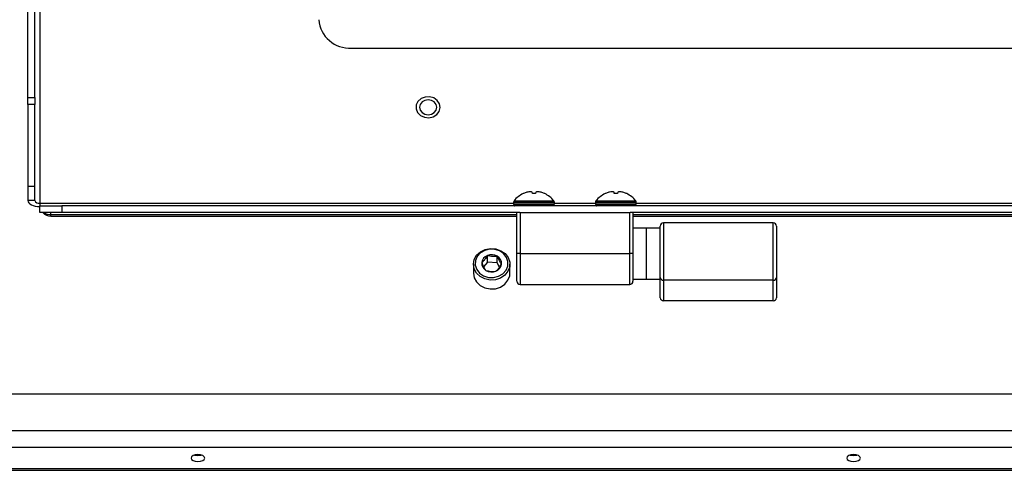
# Model space of a CAD drawing. Units: inches. Extents: x 0.4 to 16.6, y 0.2 to 10.8.
# Drawn here: x 6.2 to 6.5, y 4.9 to 5 of the extents above; entities that cross this region are included whole.
import ezdxf

# ---------------------------------------------------------------- set-up
doc = ezdxf.new("R2010")
doc.units = ezdxf.units.IN
doc.header["$MEASUREMENT"] = 0

msp = doc.modelspace()

# ---------------------------------------------------------------- linework, layer by layer
at = {"color": 7, "linetype": 'Continuous', "lineweight": 25}
for p, q in [((6.198208640483588, 5.020342174008289), (6.198208640483587, 5.241694682133653)), ((6.200008640483588, 5.020342174008289), (6.200008640483587, 5.241694682133653)), ((6.201351497626445, 5.234606555732996), (6.201351497626446, 4.992663801498589)), ((6.282865783340731, 5.033218533978665), (6.780008640483588, 5.033218533978666)), ((6.198208640483588, 5.020342174008289), (6.200008640483588, 5.020342174008289)), ((6.198208640483588, 5.018477306452101), (6.198208640483588, 5.020342174008289)), ((6.200008640483588, 5.018477306452101), (6.198208640483588, 5.018477306452101)), ((6.198208640483588, 5.018477306452101), (6.198208640483588, 4.997048350003771)), ((6.200008640483588, 5.020342174008289), (6.200008640483588, 5.018477306452101)), ((6.200008640483588, 4.997048350003771), (6.200008640483588, 5.018477306452101)), ((6.200008640483588, 4.997048350003771), (6.198208640483588, 4.997048350003771)), ((6.198208640483588, 4.997048350003771), (6.198208640483588, 4.993335230070016)), ((6.200008640483588, 4.993335230070016), (6.200008640483588, 4.997048350003771)), ((6.32776223109621, 4.995169052240807), (6.327739582699082, 4.995169052240807)), ((6.328908535273532, 4.995566577697629), (6.328712459608513, 4.995516616970597)), ((6.330091317888237, 4.995516616970597), (6.330046857164443, 4.995566577697629)), ((6.330124789839739, 4.995198152625007), (6.330091317888237, 4.995516616970597)), ((6.330907668627568, 4.995169052240807), (6.330195326625323, 4.995169052240807)), ((6.331011677364653, 4.995516616970597), (6.330978205413151, 4.995198152625007)), ((6.331056138088448, 4.995566577697629), (6.331011677364653, 4.995516616970597)), ((6.332390535644378, 4.995516616970597), (6.332194459979358, 4.995566577697629)), ((6.33336341255381, 4.995169052240807), (6.333340764156682, 4.995169052240807)), ((6.349190802524781, 4.995169052240807), (6.349168154127653, 4.995169052240807)), ((6.350337106702105, 4.995566577697629), (6.350141031037085, 4.995516616970597)), ((6.351519889316809, 4.995516616970597), (6.351475428593014, 4.995566577697629)), ((6.351553361268311, 4.995198152625007), (6.351519889316809, 4.995516616970597)), ((6.35233624005614, 4.995169052240807), (6.351623898053893, 4.995169052240807)), ((6.352440248793225, 4.995516616970597), (6.352406776841723, 4.995198152625007)), ((6.35248470951702, 4.995566577697629), (6.352440248793225, 4.995516616970597)), ((6.353819107072949, 4.995516616970597), (6.35362303140793, 4.995566577697629)), ((6.354791983982381, 4.995169052240807), (6.354769335585252, 4.995169052240807)), ((6.200008640483588, 4.993335230070016), (6.198208640483588, 4.993335230070016)), ((6.201351497626446, 4.992663801498589), (6.201351497626446, 4.991992372927159)), ((6.201351497626446, 4.992663801498589), (6.325222926197874, 4.992663801498589)), ((6.325222926197874, 4.99294237292716), (6.325222926197874, 4.99246737292716)), ((6.325222926197874, 4.99294237292716), (6.330551497626446, 4.99294237292716)), ((6.325222926197874, 4.99246737292716), (6.330551497626446, 4.99246737292716)), ((6.32522935324143, 4.992430923351885), (6.325363450274883, 4.992062494780457)), ((6.32522935324143, 4.992430923351885), (6.330551497626446, 4.992430923351885)), ((6.325338320547985, 4.993273524782607), (6.330551497626446, 4.993273524782607)), ((6.325363450274883, 4.992062494780457), (6.330551497626446, 4.992062494780457)), ((6.330551497626446, 4.993273524782607), (6.335764674704905, 4.993273524782607)), ((6.330551497626446, 4.99294237292716), (6.335880069055016, 4.99294237292716)), ((6.330551497626446, 4.99246737292716), (6.335880069055016, 4.99246737292716)), ((6.330551497626446, 4.992430923351885), (6.33587364201146, 4.992430923351885)), ((6.330551497626446, 4.992062494780457), (6.335739544978007, 4.992062494780457)), ((6.335739544978007, 4.992062494780457), (6.33587364201146, 4.992430923351885)), ((6.335880069055016, 4.99246737292716), (6.335880069055016, 4.99294237292716)), ((6.335880069055016, 4.992663801498589), (6.346651497626446, 4.992663801498589)), ((6.346651497626446, 4.99294237292716), (6.346651497626446, 4.99246737292716)), ((6.346651497626446, 4.99294237292716), (6.351980069055016, 4.99294237292716)), ((6.346651497626446, 4.99246737292716), (6.351980069055016, 4.99246737292716)), ((6.346657924670002, 4.992430923351885), (6.346792021703456, 4.992062494780457)), ((6.346657924670002, 4.992430923351885), (6.351980069055016, 4.992430923351885)), ((6.346766891976555, 4.993273524782607), (6.351980069055016, 4.993273524782607)), ((6.346792021703456, 4.992062494780457), (6.351980069055016, 4.992062494780457)), ((6.351980069055016, 4.993273524782607), (6.357193246133478, 4.993273524782607)), ((6.351980069055016, 4.99294237292716), (6.357308640483589, 4.99294237292716)), ((6.351980069055016, 4.99246737292716), (6.357308640483589, 4.99246737292716)), ((6.351980069055016, 4.992430923351885), (6.357302213440033, 4.992430923351885)), ((6.351980069055016, 4.992062494780457), (6.357168116406579, 4.992062494780457)), ((6.357168116406579, 4.992062494780457), (6.357302213440033, 4.992430923351885)), ((6.357308640483589, 4.99246737292716), (6.357308640483589, 4.99294237292716)), ((6.357308640483589, 4.992663801498589), (6.668080069055017, 4.992663801498589)), ((6.201351497626446, 4.99019237292716), (6.201351497626446, 4.991992372927159)), ((6.201351497626446, 4.991992372927159), (6.207065783340731, 4.991992372927159)), ((6.207065783340731, 4.99019237292716), (6.201351497626446, 4.99019237292716)), ((6.204208640483588, 4.989670431521661), (6.204208640483588, 4.99019237292716)), ((6.204208640483588, 4.989670431521661), (6.32608721191216, 4.989670431521662)), ((6.204208640483588, 4.989287646961046), (6.204208640483588, 4.989670431521661)), ((6.207065783340731, 4.991992372927159), (6.207065783340731, 4.99019237292716)), ((6.855808640483589, 4.99199237292716), (6.207065783340731, 4.991992372927159)), ((6.326833928877635, 4.99019237292716), (6.207065783340731, 4.99019237292716)), ((6.32608721191216, 4.979478087212874), (6.32608721191216, 4.99019237292716)), ((6.326833928877635, 4.99019237292716), (6.326944354769303, 4.99019237292716)), ((6.326944354769303, 4.99019237292716), (6.326944354769303, 4.979478087212874)), ((6.326944354769303, 4.99019237292716), (6.35558721191216, 4.99019237292716)), ((6.35558721191216, 4.979478087212875), (6.35558721191216, 4.99019237292716)), ((6.35558721191216, 4.99019237292716), (6.355697637803828, 4.99019237292716)), ((6.669691071734777, 4.990192372927161), (6.355697637803828, 4.99019237292716)), ((6.356444354769303, 4.99019237292716), (6.356444354769303, 4.979478087212875)), ((6.356444354769303, 4.989670431521662), (6.668944354769303, 4.989670431521662)), ((6.204208640483588, 4.989287646961046), (6.32608721191216, 4.989287646961046)), ((6.356444354769303, 4.989287646961046), (6.668944354769303, 4.989287646961047)), ((6.393087211912159, 4.987513801498588), (6.364444354769303, 4.987513801498588)), ((6.364444354769303, 4.987513801498588), (6.364444354769303, 4.972518954503892)), ((6.393087211912159, 4.972518954503892), (6.393087211912159, 4.987513801498588)), ((6.360015783340732, 4.986174515784302), (6.356444354769303, 4.986174515784302)), ((6.36358721191216, 4.986174515784302), (6.360015783340732, 4.986174515784302)), ((6.360015783340732, 4.972781658641446), (6.360015783340732, 4.986174515784302)), ((6.36358721191216, 4.97326126199285), (6.36358721191216, 4.986656658641446)), ((6.393944354769303, 4.986656658641446), (6.393944354769303, 4.97326126199285)), ((6.326944354769303, 4.979478087212874), (6.32608721191216, 4.979478087212874)), ((6.32608721191216, 4.972299515784303), (6.32608721191216, 4.979478087212874)), ((6.326944354769303, 4.979478087212874), (6.35558721191216, 4.979478087212875)), ((6.326944354769303, 4.979478087212874), (6.326944354769303, 4.97144237292716)), ((6.356444354769303, 4.979478087212875), (6.35558721191216, 4.979478087212875)), ((6.35558721191216, 4.97144237292716), (6.35558721191216, 4.979478087212875)), ((6.356444354769303, 4.979478087212875), (6.356444354769303, 4.972299515784303)), ((6.31469941663657, 4.976694060216249), (6.31469941663657, 4.974359976976653)), ((6.318382166152628, 4.977284722953416), (6.317385600412863, 4.97605210713221)), ((6.318382166152628, 4.977284722953416), (6.318382166152628, 4.978972012042281)), ((6.320970036808932, 4.977088690527653), (6.318382166152628, 4.977284722953416)), ((6.320970036808932, 4.977088690527653), (6.320970036808932, 4.978775979616516)), ((6.321567294154748, 4.975979521884296), (6.320970036808932, 4.977088690527653)), ((6.324260721473464, 4.974359976976653), (6.324260721473464, 4.976694060216249)), ((6.326944354769303, 4.97144237292716), (6.35558721191216, 4.97144237292716)), ((6.356444354769303, 4.972781658641446), (6.360015783340732, 4.972781658641446)), ((6.360015783340732, 4.972781658641446), (6.36358721191216, 4.972781658641446)), ((6.36358721191216, 4.967904119135707), (6.36358721191216, 4.97326126199285)), ((6.393087211912159, 4.972518954503892), (6.364444354769303, 4.972518954503892)), ((6.364444354769303, 4.972518954503892), (6.364444354769303, 4.96716181164675)), ((6.393087211912159, 4.96716181164675), (6.393087211912159, 4.972518954503892)), ((6.393944354769303, 4.97326126199285), (6.393944354769303, 4.967904119135707)), ((6.393087211912159, 4.96716181164675), (6.364444354769303, 4.96716181164675)), ((7.004446737484047, 4.942766138235996), (6.166627686340273, 4.942766138235994)), ((7.013018166055475, 4.93311614087954), (6.158056257768845, 4.933116140879539)), ((7.013018166055475, 4.928822918181933), (6.158056257768844, 4.928822918181932)), ((7.019451497626445, 4.923251489610504), (6.151622926197875, 4.923251489610503)), ((6.151622926197875, 4.922830426593825), (7.019451497626445, 4.922830426593827))]:
    msp.add_line(p, q, dxfattribs=at)
at = {"color": 7, "linetype": 'Continuous', "lineweight": 25, "flags": 128}
for points in [[(6.305784814114452, 5.016680056345201), (6.306035582570339, 5.017665766103077), (6.305858252075804, 5.018663364600672), (6.305276772096753, 5.019538120633001), (6.304369674726454, 5.020171893550709), (6.303259468491162, 5.020479088809402), (6.30209609289482, 5.020418217987164), (6.301036668258201, 5.019997502025836), (6.300224275748953, 5.019273760947264), (6.299768633477074, 5.018344739994496), (6.299731278456182, 5.017335908595087), (6.300117255688839, 5.016383515019655), (6.300874436811003, 5.015616185297955), (6.301900560316438, 5.015137551560826), (6.303057042539788, 5.015012255946666), (6.304187694148504, 5.015257220322456), (6.305139814377668, 5.01583936089185), (6.305784814114452, 5.016680056345201)], [(6.300616064555579, 5.017753794625373), (6.300787314201223, 5.01700820728221), (6.301274991931987, 5.016376128853278), (6.302004853234172, 5.015953787549575), (6.302865783340732, 5.01580548100606), (6.30372671344729, 5.015953787549575), (6.304456574749475, 5.016376128853278), (6.304944252480238, 5.01700820728221), (6.305115502125883, 5.017753794625373), (6.304944252480238, 5.018499381968534), (6.304456574749475, 5.019131460397467), (6.30372671344729, 5.019553801701168), (6.302865783340732, 5.019702108244685), (6.302004853234172, 5.019553801701168), (6.301274991931987, 5.019131460397467), (6.300787314201223, 5.018499381968534), (6.300616064555579, 5.017753794625373)], [(6.198208640483588, 4.993335230070016), (6.198269029602321, 4.993028659563992), (6.198447876238553, 4.992733870390587), (6.198738307416352, 4.992462191132415), (6.199129162028431, 4.992224062271009), (6.199605419751242, 4.99202863496497), (6.200148778267583, 4.99188341937607), (6.200738356614395, 4.991793996057955), (6.201351497626446, 4.991763801498588)], [(6.323812772365874, 4.97844384296693), (6.324215828000264, 4.977260115486423), (6.324198090669833, 4.97602609151107), (6.32376113641423, 4.974851419486503), (6.322943790536606, 4.97384047417707), (6.321818677805051, 4.973083082509975), (6.320485769423239, 4.972646542058596), (6.31906350015027, 4.972569641357766), (6.317678244852568, 4.972859213372226), (6.316453089542429, 4.973489528357726), (6.315496894645665, 4.974404580061712), (6.314894622275045, 4.975523062124646), (6.314699786973726, 4.976745592506861), (6.314929700713254, 4.977963544018908), (6.315563934648908, 4.979068696324051), (6.316546134312219, 4.979962851790097), (6.317789026952789, 4.980566560779951), (6.319182176105156, 4.980826181100531), (6.320601794353401, 4.980718644347029), (6.321921742386274, 4.980253505631911), (6.323024737028557, 4.979472094571243), (6.323812772365874, 4.97844384296693)], [(6.323379502034788, 4.978507897312784), (6.322626725176312, 4.979474373764171), (6.321565931692641, 4.980192091932279), (6.320300959440941, 4.980590796562177), (6.318955632718787, 4.980631459666751), (6.317661641479186, 4.980310100858007), (6.316545650600436, 4.979658176975187), (6.315716901045317, 4.978739502870159), (6.315256516594521, 4.977644004765104), (6.315209562885778, 4.976478917647327), (6.315580636075246, 4.975358288361559), (6.316333412933722, 4.97439181191017), (6.317394206417393, 4.973674093742062), (6.318659178669093, 4.973275389112165), (6.320004505391247, 4.973234726007592), (6.321298496630848, 4.973556084816335), (6.322414487509598, 4.974208008699156), (6.323243237064717, 4.975126682804183), (6.323703621515513, 4.976222180909238), (6.323750575224256, 4.977387268027014), (6.323379502034788, 4.978507897312784)], [(6.31469941663657, 4.974359976976653), (6.314894622275045, 4.973188978885052), (6.315496894645665, 4.972070496822117), (6.316453089542429, 4.971155445118131), (6.317678244852568, 4.970525130132631), (6.31906350015027, 4.970235558118172), (6.320485769423239, 4.970312458819002), (6.321818677805051, 4.97074899927038), (6.322943790536605, 4.971506390937475), (6.323761136414229, 4.972517336246908), (6.324198090669833, 4.973692008271475), (6.324260721473464, 4.974359976976653)], [(6.242680069055017, 4.926930061039075), (6.241996705782936, 4.92686209633596), (6.241417378374327, 4.926668549236562), (6.241030284175533, 4.926378885532257), (6.240894354769303, 4.926037203896217), (6.241030284175533, 4.925695522260177), (6.241417378374327, 4.925405858555872), (6.241996705782936, 4.925212311456475), (6.242680069055017, 4.92514434675336), (6.243363432327098, 4.925212311456475), (6.243942759735707, 4.925405858555872), (6.244329853934501, 4.925695522260177), (6.244465783340732, 4.926037203896217), (6.244329853934501, 4.926378885532257), (6.243942759735707, 4.926668549236562), (6.243363432327098, 4.92686209633596), (6.242680069055017, 4.926930061039075)], [(6.241808991842074, 4.926816626759737), (6.241996705782936, 4.926771157183287), (6.242680069055017, 4.926703192480172)], [(6.242680069055017, 4.926703192480172), (6.243363432327098, 4.926771157183287), (6.24355114626796, 4.926816626759737)], [(6.414108640483589, 4.926930061039075), (6.413425277211508, 4.92686209633596), (6.412845949802898, 4.926668549236562), (6.412458855604104, 4.926378885532258), (6.412322926197874, 4.926037203896218), (6.412458855604104, 4.925695522260177), (6.412845949802898, 4.925405858555872), (6.413425277211508, 4.925212311456475), (6.414108640483589, 4.92514434675336), (6.414792003755669, 4.925212311456475), (6.415371331164279, 4.925405858555872), (6.415758425363073, 4.925695522260177), (6.415894354769303, 4.926037203896218), (6.415758425363073, 4.926378885532258), (6.415371331164279, 4.926668549236562), (6.414792003755669, 4.92686209633596), (6.414108640483589, 4.926930061039075)], [(6.413237563270654, 4.926816626759734), (6.413425277211508, 4.926771157183287), (6.414108640483589, 4.926703192480172)], [(6.414108640483589, 4.926703192480172), (6.414792003755669, 4.926771157183287), (6.414979717696523, 4.926816626759734)]]:
    msp.add_lwpolyline(points, dxfattribs=at)
at = {"color": 7, "linetype": 'Continuous', "lineweight": 25}
for centre, radius, start, end in [((6.282330069055015, 5.041260198442377), 0.008059488640282891, 184.401949652277, 273.8112610494782), ((6.330551497626446, 4.989138178370175), 0.006654194556984411, 114.9974423716411, 141.5768330265675), ((6.3305485860324, 4.989099582011476), 0.006674556008535268, 105.9675813221827, 113.9776126700533), ((6.330121875934304, 4.990077426328664), 0.005621652631610586, 96.26529513725019, 102.4644283438923), ((6.329457177579498, 4.994408830190291), 0.001299269526945599, 63.00873202618448, 75.28792296052589), ((6.331645817673402, 4.99440883019027), 0.001299269526967833, 104.7120770396621, 116.9912679737557), ((6.330981119318605, 4.990077426328791), 0.005621652631482537, 77.53557165601393, 83.7347048627885), ((6.330554409220428, 4.989099582011307), 0.006674556008714747, 66.02238733004772, 74.03241867769536), ((6.330551497626446, 4.989138178370175), 0.006654194556984697, 38.42316697343723, 65.002557628352), ((6.351980069055016, 4.989138178370175), 0.006654194556984411, 114.9974423716411, 141.5768330265675), ((6.351977157460948, 4.989099582011544), 0.006674556008463053, 105.9675813221536, 113.9776126701038), ((6.351550447362862, 4.990077426328754), 0.005621652631520059, 96.26529513722399, 102.4644283439482), ((6.350885749008061, 4.99440883019027), 0.001299269526967833, 63.00873202624432, 75.28792296033795), ((6.353074389101955, 4.994408830190317), 0.001299269526917422, 104.7120770393558, 116.9912679739649), ((6.352409690747158, 4.990077426328658), 0.005621652631616863, 77.53557165611252, 83.73470486274773), ((6.35198298064898, 4.989099582011253), 0.00667455600877221, 66.02238733008346, 74.03241867766202), ((6.351980069055016, 4.989138178370175), 0.006654194556985108, 38.42316697342773, 65.002557628352), ((6.20109971191216, 4.993838801498588), 0.00120167426781045, 204.7751405688298, 282.0947570770395), ((6.325755783340732, 4.99294237292716), 0.0005328571428577789, 141.5768330265921, 180), ((6.325329497626446, 4.99246737292716), 0.0001065714285719462, 180, 199.9999999999381), ((6.325463594659898, 4.992098944355731), 0.0001065714285717334, 199.9999999996527, 270.0000000000008), ((6.335639400592993, 4.992098944355731), 0.0001065714285717334, 270.0000000000008, 340.0000000001857), ((6.33534721191216, 4.99294237292716), 0.0005328571428561529, 0, 38.42316697352655), ((6.335773497626445, 4.99246737292716), 0.0001065714285719462, 340.0000000000636, 0), ((6.347184354769302, 4.99294237292716), 0.0005328571428575446, 141.5768330265921, 180), ((6.346758069055016, 4.99246737292716), 0.0001065714285702769, 180, 200.0000000002647), ((6.34689216608847, 4.992098944355731), 0.0001065714285717334, 199.999999999816, 270.0000000000008), ((6.357067972021563, 4.992098944355731), 0.0001065714285717334, 270.0000000000008, 340.0000000005123), ((6.356775783340731, 4.99294237292716), 0.0005328571428577789, 0, 38.42316697340784), ((6.357202069055017, 4.99246737292716), 0.0001065714285719462, 340.0000000000636, 0), ((6.204208640483588, 4.992144789818188), 0.002857142857142893, 223.10566093926, 270.0000000000008), ((6.204184761637168, 4.992802285678431), 0.003131945187672553, 236.4413144414532, 270.4368436524226), ((6.364444354769303, 4.986656658641446), 0.0008571428571428896, 90, 180), ((6.393087211912159, 4.986656658641446), 0.0008571428571437778, 0, 90), ((6.31947734092486, 4.976250110478348), 0.002933965900530357, 59.41847236527579, 111.9177089628332), ((6.319040342197582, 4.97697078753102), 0.002153971359595832, 175.7844034947533, 240.818124527078), ((6.319160788759312, 4.976818737942376), 0.002289725423049719, 109.8799596582231, 172.2091952450819), ((6.319799349350724, 4.977047447731967), 0.002289725423048414, 289.8799596581612, 352.2091952450766), ((6.31991979591245, 4.976895398143319), 0.002153971359599011, 355.7844034948771, 60.81812452707041), ((6.319482797185171, 4.977616075195992), 0.002933965900527858, 239.4184723653038, 291.9177089629082), ((6.326944354769303, 4.972299515784303), 0.0008571428571428896, 180, 270.0000000000008), ((6.35558721191216, 4.972299515784303), 0.0008571428571428896, 270.0000000000008, 0), ((6.364390783340731, 4.973323120950263), 0.0008059488640283788, 184.4019496522824, 273.8112610494669), ((6.39314078334073, 4.973323120950265), 0.0008059488640302862, 266.1887389506061, 355.5980503476031), ((6.364390783340731, 4.967965978093122), 0.0008059488640288977, 184.4019496523453, 273.8112610494626), ((6.39314078334073, 4.967965978093122), 0.0008059488640302862, 266.1887389506061, 355.5980503476031)]:
    msp.add_arc(centre, radius, start, end, dxfattribs=at)
for points, knots in [([(6.327836182230816, 4.995198152625007), (6.327827312615661, 4.99519426065312), (6.327809568716773, 4.995186474660783), (6.32778647632238, 4.995177034254804), (6.327768749520267, 4.995170375141125), (6.327764400332776, 4.995169492482761), (6.32776223109621, 4.995169052240807)], [0, 0, 0, 0, 0.2526425873173361, 0.5054181546315398, 0.7533182862750907, 1, 1, 1, 1]), ([(6.329787142437924, 4.99566550218244), (6.329759538122159, 4.995669913542266), (6.329704327450383, 4.99567873658796), (6.329595300540517, 4.995674337189271), (6.329525991221129, 4.995667292882993), (6.329508372419286, 4.99566550218244)], [0, 0, 0, 0, 0.4271768505366298, 0.8543852738541632, 1, 1, 1, 1]), ([(6.330195326625323, 4.995169052240807), (6.330186853401905, 4.995169416045449), (6.330169919230459, 4.995170143127681), (6.330148437981204, 4.99517569663999), (6.330132506989278, 4.995183947097925), (6.330125893895543, 4.995192059431467), (6.330124998468237, 4.995197001221425), (6.330124789839739, 4.995198152625007)], [0, 0, 0, 0, 0.2244149945888737, 0.4485048730621088, 0.6810190272939153, 0.9256795943037825, 1, 1, 1, 1]), ([(6.330978205413151, 4.995198152625007), (6.330976843479287, 4.99519426065312), (6.330974118894699, 4.995186474660783), (6.330958235225019, 4.995177034254803), (6.330935648729443, 4.995170375141126), (6.330916979997857, 4.995169492482761), (6.330907668627568, 4.995169052240807)], [0, 0, 0, 0, 0.2526425873170554, 0.5054181546319254, 0.7533182862751269, 1, 1, 1, 1]), ([(6.331594622833605, 4.99566550218244), (6.33154398767573, 4.995669913542266), (6.331442713617516, 4.99567873658796), (6.3313566633718, 4.995674337189271), (6.331324124397325, 4.995667292882993), (6.331315852814966, 4.99566550218244)], [0, 0, 0, 0, 0.4271768505365925, 0.8543852738541537, 1, 1, 1, 1]), ([(6.333340764156682, 4.995169052240807), (6.333338872106139, 4.99516941604545), (6.333335090746118, 4.995170143127682), (6.333319971061378, 4.995175696639989), (6.333299530712213, 4.995183947097925), (6.333280570455115, 4.995192059431468), (6.333269412702781, 4.995197001221426), (6.333266813022075, 4.995198152625007)], [0, 0, 0, 0, 0.2244149945891029, 0.4485048730619805, 0.6810190272938655, 0.925679594304631, 1, 1, 1, 1]), ([(6.349264753659388, 4.995198152625007), (6.349255884044232, 4.99519426065312), (6.349238140145345, 4.995186474660783), (6.349215047750951, 4.995177034254804), (6.349197320948838, 4.995170375141125), (6.349192971761347, 4.995169492482761), (6.349190802524781, 4.995169052240807)], [0, 0, 0, 0, 0.2526425873173361, 0.5054181546315398, 0.7533182862750907, 1, 1, 1, 1]), ([(6.351215713866496, 4.99566550218244), (6.351188109550729, 4.995669913542266), (6.351132898878954, 4.99567873658796), (6.351023871969088, 4.995674337189271), (6.350954562649701, 4.995667292882993), (6.350936943847858, 4.99566550218244)], [0, 0, 0, 0, 0.4271768505366298, 0.8543852738541632, 1, 1, 1, 1]), ([(6.351623898053893, 4.995169052240807), (6.351615424830475, 4.995169416045449), (6.35159849065903, 4.995170143127681), (6.351577009409776, 4.99517569663999), (6.351561078417849, 4.995183947097925), (6.351554465324114, 4.995192059431467), (6.351553569896807, 4.995197001221425), (6.351553361268311, 4.995198152625007)], [0, 0, 0, 0, 0.2244149945888737, 0.4485048730621088, 0.6810190272939153, 0.9256795943037825, 1, 1, 1, 1]), ([(6.352406776841723, 4.995198152625007), (6.352405414907859, 4.99519426065312), (6.35240269032327, 4.995186474660783), (6.352386806653591, 4.995177034254803), (6.352364220158014, 4.995170375141126), (6.352345551426429, 4.995169492482761), (6.35233624005614, 4.995169052240807)], [0, 0, 0, 0, 0.2526425873170554, 0.5054181546319254, 0.7533182862751269, 1, 1, 1, 1]), ([(6.353023194262176, 4.99566550218244), (6.352972559104301, 4.995669913542266), (6.352871285046088, 4.99567873658796), (6.352785234800372, 4.995674337189271), (6.352752695825896, 4.995667292882993), (6.352744424243538, 4.99566550218244)], [0, 0, 0, 0, 0.4271768505365925, 0.8543852738541537, 1, 1, 1, 1]), ([(6.354769335585252, 4.995169052240807), (6.35476744353471, 4.99516941604545), (6.354763662174689, 4.995170143127682), (6.35474854248995, 4.995175696639989), (6.354728102140784, 4.995183947097925), (6.354709141883687, 4.995192059431468), (6.354697984131352, 4.995197001221426), (6.354695384450646, 4.995198152625007)], [0, 0, 0, 0, 0.2244149945891029, 0.4485048730619805, 0.6810190272938655, 0.925679594304631, 1, 1, 1, 1]), ([(6.318382166152628, 4.978972012042281), (6.31816886277881, 4.978631142794709), (6.317803884511251, 4.978047889631786), (6.317273328508657, 4.977450262287618), (6.31700925717681, 4.977227758004695), (6.316892198398715, 4.977129125262935)], [0, 0, 0, 0, 0.4391222274230431, 0.7513714712593539, 1, 1, 1, 1]), ([(6.316892198398715, 4.977129125262935), (6.316954728792818, 4.976978618566138), (6.317129694424102, 4.97655748737714), (6.317453273110502, 4.975882364352495), (6.317766058377114, 4.975381942355177), (6.317936300106521, 4.975160262996114), (6.317990101301102, 4.975090206057826)], [0, 0, 0, 0, 0.1809422465199388, 0.5062925772655524, 0.8439745107796957, 1, 1, 1, 1]), ([(6.320970036808932, 4.978775979616516), (6.320599557957594, 4.978727001481523), (6.319965640514535, 4.97864319617391), (6.319044137141706, 4.978771598517454), (6.318585481275458, 4.978910457833577), (6.318382166152628, 4.978972012042281)], [0, 0, 0, 0, 0.4391222274230556, 0.7513714712593853, 1, 1, 1, 1]), ([(6.320577971957405, 4.974894173632062), (6.320791275331223, 4.975080958713344), (6.321156253598783, 4.975400562168983), (6.321686809601378, 4.976115385567878), (6.321950880933223, 4.976546121685606), (6.32206793971132, 4.976737060411408)], [0, 0, 0, 0, 0.4391222274230445, 0.7513714712595077, 1, 1, 1, 1]), ([(6.32206793971132, 4.976737060411408), (6.322014138516749, 4.976807117349682), (6.321843896787366, 4.977028796708712), (6.321531111520799, 4.977529218705935), (6.321207532834381, 4.978204341730577), (6.321032567203072, 4.978625472919633), (6.320970036808932, 4.978775979616516)], [0, 0, 0, 0, 0.1560254891888848, 0.4937074226656833, 0.8190577533760679, 1, 1, 1, 1]), ([(6.317990101301102, 4.975090206057826), (6.318360580152439, 4.974985100026529), (6.318994497595499, 4.974805255626858), (6.319916000968328, 4.974794049338043), (6.320374656834575, 4.974863421856724), (6.320577971957405, 4.974894173632062)], [0, 0, 0, 0, 0.4391222274230833, 0.7513714712595374, 1, 1, 1, 1])]:
    msp.add_open_spline(points, degree=3, knots=knots, dxfattribs=at)

doc.saveas('drawing.dxf')
